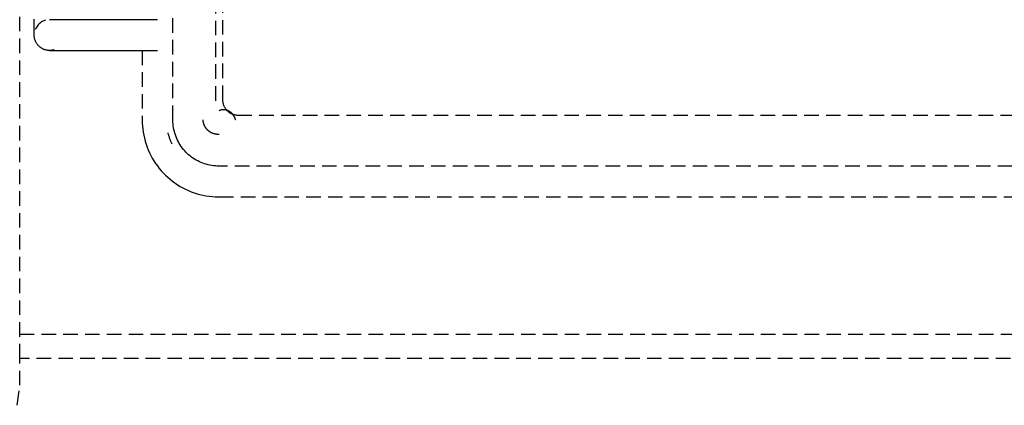
# Model space of a CAD drawing. Extents: x -14758 to 246615, y -77178 to 145296.
# Drawn here: x 154948 to 155151, y 46658 to 46738 of the extents above; entities that cross this region are included whole.
import ezdxf

# ---------------------------------------------------------------- set-up
doc = ezdxf.new("R2010")
doc.units = 0
doc.linetypes.add('X-3040-L1-C$0$EDG-DASH-3', pattern=[4.5, 3, -1.5])
doc.layers.add('X-3040-L1-C$0$Q-CASE-7', color=31, linetype='X-3040-L1-C$0$EDG-DASH-3')
doc.layers.add('X-XREF', color=7, linetype='CONTINUOUS')

# ---------------------------------------------------------------- blocks, each defined once
blk = doc.blocks.new('X-3040-L1-C')
at = {"layer": 'X-3040-L1-C$0$Q-CASE-7'}
for p, q in [((46658.06, -4947.51), (46662.19, -4948)), ((46662.19, -4948), (46667.66, -4948)), ((46667.71, -5643), (46667.71, -4948)), ((46667.71, -4948), (47067.71, -4948)), ((46672.71, -4948), (46672.71, -5442.24)), ((46731.55, -4952.85), (46731.6, -4952.74)), ((46731.6, -4952.74), (46731.66, -4952.63)), ((46731.66, -4952.63), (46731.72, -4952.52)), ((46731.72, -4952.52), (46731.79, -4952.41)), ((46731.79, -4952.41), (46731.87, -4952.31)), ((46731.87, -4952.31), (46731.94, -4952.21)), ((46731.94, -4952.21), (46732.02, -4952.11)), ((46732.02, -4952.11), (46732.11, -4952.01)), ((46732.11, -4952.01), (46732.2, -4951.92)), ((46732.2, -4951.92), (46732.29, -4951.83)), ((46732.29, -4951.83), (46732.38, -4951.75)), ((46732.38, -4951.75), (46732.48, -4951.67)), ((46732.48, -4951.67), (46732.58, -4951.59)), ((46732.58, -4951.59), (46732.69, -4951.52)), ((46732.69, -4951.52), (46732.8, -4951.45)), ((46732.8, -4951.45), (46732.91, -4951.39)), ((46732.91, -4951.39), (46733.02, -4951.33)), ((46733.02, -4951.33), (46733.13, -4951.28)), ((46733.13, -4951.28), (46733.25, -4951.23)), ((46733.25, -4951.23), (46733.37, -4951.18)), ((46733.37, -4951.18), (46733.49, -4951.14)), ((46733.49, -4951.14), (46733.61, -4951.11)), ((46733.61, -4951.11), (46733.73, -4951.08)), ((46733.73, -4951.08), (46733.86, -4951.05)), ((46733.86, -4951.05), (46733.98, -4951.03)), ((46733.98, -4951.03), (46734.11, -4951.02)), ((46734.11, -4951.02), (46734.24, -4951.01)), ((46734.24, -4951.01), (46734.36, -4951)), ((46734.36, -4951), (46734.43, -4951)), ((46734.43, -4951), (46734.44, -4951)), ((46734.44, -4951), (46734.46, -4951)), ((46734.46, -4951), (46734.48, -4951)), ((46734.48, -4951), (46734.5, -4951)), ((46734.5, -4951), (46734.53, -4951)), ((46734.53, -4951), (46734.57, -4951)), ((46734.57, -4951), (46734.61, -4951)), ((46734.61, -4951), (46734.65, -4951)), ((46734.65, -4951), (46734.71, -4951)), ((46734.71, -4951), (46734.76, -4951)), ((46734.76, -4951), (46734.82, -4951)), ((46734.82, -4951), (46734.89, -4951)), ((46734.89, -4951), (46734.96, -4951)), ((46734.96, -4951), (46735.04, -4951)), ((46735.04, -4951), (46735.12, -4951)), ((46735.12, -4951), (46735.2, -4951)), ((46735.2, -4951), (46735.29, -4951)), ((46735.29, -4951), (46735.39, -4951)), ((46735.39, -4951), (46735.49, -4951)), ((46735.49, -4951), (46735.59, -4951)), ((46735.59, -4951), (46735.69, -4951)), ((46735.69, -4951), (46735.8, -4951)), ((46735.8, -4951), (46735.91, -4951)), ((46735.91, -4951), (46736.03, -4951)), ((46736.03, -4951), (46736.15, -4951)), ((46736.15, -4951), (46736.27, -4951)), ((46736.27, -4951), (46736.39, -4951)), ((46736.39, -4951), (46736.52, -4951)), ((46736.52, -4951), (46736.65, -4951)), ((46736.65, -4951), (46736.78, -4951)), ((46736.78, -4951), (46736.91, -4951)), ((46736.91, -4951), (46737.04, -4951)), ((46737.04, -4951), (46737.18, -4951)), ((46737.18, -4951), (46737.31, -4951)), ((46737.31, -4951), (46737.45, -4951)), ((46737.45, -4951), (46737.59, -4951)), ((46737.59, -4951), (46737.73, -4951)), ((46731.26, -4953.96), (46731.28, -4953.83)), ((46731.26, -4954.08), (46731.26, -4953.96)), ((46731.26, -4954.21), (46731.26, -4954.08)), ((46731.26, -4954.18), (46731.26, -4954.18)), ((46731.26, -4954.18), (46731.26, -4954.21)), ((46731.26, -4954.34), (46731.26, -4954.21)), ((46731.26, -4954.21), (46731.26, -4954.26)), ((46731.26, -4954.26), (46731.26, -4954.32)), ((46731.26, -4954.32), (46731.26, -4954.4)), ((46731.27, -4954.46), (46731.26, -4954.34)), ((46731.26, -4954.4), (46731.26, -4954.49)), ((46731.26, -4954.49), (46731.26, -4954.61)), ((46731.26, -4954.61), (46731.26, -4954.74)), ((46731.26, -4954.74), (46731.26, -4954.89)), ((46731.28, -4954.59), (46731.27, -4954.46)), ((46731.28, -4953.83), (46731.29, -4953.7)), ((46731.3, -4954.71), (46731.28, -4954.59)), ((46731.29, -4953.7), (46731.31, -4953.58)), ((46731.33, -4954.84), (46731.3, -4954.71)), ((46731.31, -4953.58), (46731.34, -4953.45)), ((46731.34, -4953.45), (46731.37, -4953.33)), ((46731.37, -4953.33), (46731.41, -4953.21)), ((46731.41, -4953.21), (46731.45, -4953.09)), ((46731.45, -4953.09), (46731.49, -4952.97)), ((46731.49, -4952.97), (46731.55, -4952.85)), ((46737.61, -4954.2), (46737.61, -4954.18)), ((46737.61, -4954.23), (46737.61, -4954.2)), ((46737.61, -4954.29), (46737.61, -4954.23)), ((46737.61, -4954.36), (46737.61, -4954.29)), ((46737.61, -4954.45), (46737.61, -4954.36)), ((46737.61, -4954.55), (46737.61, -4954.45)), ((46737.61, -4954.68), (46737.61, -4954.55)), ((46737.61, -4954.82), (46737.61, -4954.68)), ((46731.26, -4954.89), (46731.26, -4955.05)), ((46731.26, -4955.05), (46731.26, -4955.24)), ((46731.26, -4955.24), (46731.26, -4955.43)), ((46731.26, -4955.43), (46731.26, -4955.65)), ((46731.26, -4955.65), (46731.26, -4955.88)), ((46731.26, -4955.88), (46731.26, -4956.12)), ((46731.26, -4956.12), (46731.26, -4956.38)), ((46731.26, -4956.38), (46731.26, -4956.65)), ((46731.26, -4956.65), (46731.26, -4956.94)), ((46731.36, -4954.96), (46731.33, -4954.84)), ((46731.39, -4955.09), (46731.36, -4954.96)), ((46737.61, -4954.98), (46737.61, -4954.82)), ((46737.61, -4955.15), (46737.61, -4954.98)), ((46737.61, -4955.34), (46737.61, -4955.15)), ((46737.61, -4955.55), (46737.61, -4955.34)), ((46737.61, -4955.77), (46737.61, -4955.55)), ((46737.61, -4956.01), (46737.61, -4955.77)), ((46737.61, -4956.26), (46737.61, -4956.01)), ((46737.61, -4956.52), (46737.61, -4956.26)), ((46737.61, -4956.81), (46737.61, -4956.52)), ((46737.61, -4957.1), (46737.61, -4956.81)), ((46731.26, -4956.94), (46731.26, -4957.24)), ((46731.26, -4957.24), (46731.26, -4957.55)), ((46731.26, -4957.55), (46731.26, -4957.88)), ((46731.26, -4957.88), (46731.26, -4958.22)), ((46731.26, -4958.22), (46731.26, -4958.56)), ((46731.26, -4958.56), (46731.26, -4958.92)), ((46737.61, -4957.41), (46737.61, -4957.1)), ((46737.61, -4957.73), (46737.61, -4957.41)), ((46737.61, -4958.06), (46737.61, -4957.73)), ((46737.61, -4958.4), (46737.61, -4958.06)), ((46737.61, -4958.76), (46737.61, -4958.4)), ((46737.61, -4959.12), (46737.61, -4958.76)), ((46731.26, -4958.92), (46731.26, -4959.29)), ((46731.26, -4959.29), (46731.26, -4959.67)), ((46731.26, -4959.67), (46731.26, -4960.06)), ((46731.26, -4960.06), (46731.26, -4960.46)), ((46731.26, -4960.46), (46731.26, -4960.86)), ((46731.26, -4960.86), (46731.26, -4961.28)), ((46737.61, -4959.5), (46737.61, -4959.12)), ((46737.61, -4959.88), (46737.61, -4959.5)), ((46737.61, -4960.28), (46737.61, -4959.88)), ((46737.61, -4960.68), (46737.61, -4960.28)), ((46737.61, -4961.09), (46737.61, -4960.68)), ((46731.26, -4961.28), (46731.26, -4961.69)), ((46731.26, -4961.69), (46731.26, -4962.12)), ((46731.26, -4962.12), (46731.26, -4962.55)), ((46731.26, -4962.55), (46731.26, -4962.98)), ((46737.61, -4961.5), (46737.61, -4961.09)), ((46737.61, -4961.92), (46737.61, -4961.5)), ((46737.61, -4962.35), (46737.61, -4961.92)), ((46737.61, -4962.78), (46737.61, -4962.35)), ((46737.61, -4963.22), (46737.61, -4962.78)), ((46731.26, -4962.98), (46731.26, -4963.42)), ((46731.26, -4963.42), (46731.26, -4963.86)), ((46731.26, -4963.86), (46731.26, -4964.3)), ((46731.26, -4964.3), (46731.26, -4964.75)), ((46731.26, -4964.75), (46731.26, -4965.19)), ((46737.61, -4963.66), (46737.61, -4963.22)), ((46737.61, -4964.1), (46737.61, -4963.66)), ((46737.61, -4964.54), (46737.61, -4964.1)), ((46737.61, -4964.99), (46737.61, -4964.54)), ((46731.26, -4965.19), (46731.26, -4965.64)), ((46731.26, -4965.64), (46731.26, -4966.08)), ((46731.26, -4966.08), (46731.26, -4966.52)), ((46731.26, -4966.52), (46731.26, -4966.97)), ((46731.26, -4966.97), (46731.26, -4967.41)), ((46737.61, -4965.43), (46737.61, -4964.99)), ((46737.61, -4965.88), (46737.61, -4965.43)), ((46737.61, -4966.32), (46737.61, -4965.88)), ((46737.61, -4966.76), (46737.61, -4966.32)), ((46737.61, -4967.2), (46737.61, -4966.76)), ((46731.26, -4967.41), (46731.26, -4967.84)), ((46731.26, -4967.84), (46731.26, -4968.27)), ((46731.26, -4968.27), (46731.26, -4968.7)), ((46731.26, -4968.7), (46731.26, -4969.12)), ((46737.61, -4967.64), (46737.61, -4967.2)), ((46737.61, -4968.07), (46737.61, -4967.64)), ((46737.61, -4968.5), (46737.61, -4968.07)), ((46737.61, -4968.93), (46737.61, -4968.5)), ((46737.61, -4969.35), (46737.61, -4968.93)), ((46731.26, -4969.12), (46731.26, -4969.54)), ((46731.26, -4969.54), (46731.26, -4969.95)), ((46731.26, -4969.95), (46731.26, -4970.35)), ((46731.26, -4970.35), (46731.26, -4970.74)), ((46731.26, -4970.74), (46731.26, -4971.12)), ((46737.61, -4969.76), (46737.61, -4969.35)), ((46737.61, -4970.16), (46737.61, -4969.76)), ((46737.61, -4970.56), (46737.61, -4970.16)), ((46737.61, -4970.95), (46737.61, -4970.56)), ((46737.61, -4971.33), (46737.61, -4970.95)), ((46731.26, -4971.12), (46731.26, -4971.5)), ((46731.26, -4971.5), (46731.26, -4971.86)), ((46731.26, -4971.86), (46731.26, -4972.22)), ((46731.26, -4972.22), (46731.26, -4972.56)), ((46731.26, -4972.56), (46731.26, -4972.9)), ((46731.26, -4972.9), (46731.26, -4973.22)), ((46737.61, -4971.7), (46737.61, -4971.33)), ((46737.61, -4972.06), (46737.61, -4971.7)), ((46737.61, -4972.41), (46737.61, -4972.06)), ((46737.61, -4972.74), (46737.61, -4972.41)), ((46737.61, -4973.07), (46737.61, -4972.74)), ((46737.61, -4973.38), (46737.61, -4973.07)), ((46709.59, -4975.07), (46709.03, -4975.37)), ((46710.16, -4974.79), (46709.59, -4975.07)), ((46710.74, -4974.53), (46710.16, -4974.79)), ((46711.33, -4974.29), (46710.74, -4974.53)), ((46711.93, -4974.08), (46711.33, -4974.29)), ((46712.54, -4973.89), (46711.93, -4974.08)), ((46713.15, -4973.73), (46712.54, -4973.89)), ((46713.77, -4973.59), (46713.15, -4973.73)), ((46714.39, -4973.48), (46713.77, -4973.59)), ((46715.02, -4973.39), (46714.39, -4973.48)), ((46715.65, -4973.33), (46715.02, -4973.39)), ((46716.29, -4973.29), (46715.65, -4973.33)), ((46716.92, -4973.27), (46716.29, -4973.29)), ((46731.26, -4973.27), (46716.92, -4973.27)), ((46731.26, -4973.22), (46731.26, -4973.52)), ((46731.26, -4973.52), (46731.26, -4973.82)), ((46731.26, -4973.82), (46731.26, -4974.1)), ((46731.26, -4974.1), (46731.26, -4974.36)), ((46731.26, -4974.36), (46731.26, -4974.62)), ((46731.26, -4974.62), (46731.26, -4974.85)), ((46731.26, -4974.85), (46731.26, -4975.08)), ((46731.26, -4975.08), (46731.26, -4975.28)), ((46737.61, -4973.68), (46737.61, -4973.38)), ((46737.61, -4973.97), (46737.61, -4973.68)), ((46737.61, -4974.24), (46737.61, -4973.97)), ((46737.61, -4974.5), (46737.61, -4974.24)), ((46737.61, -4974.75), (46737.61, -4974.5)), ((46737.61, -4974.98), (46737.61, -4974.75)), ((46737.61, -4975.19), (46737.61, -4974.98)), ((46706.94, -4976.81), (46706.46, -4977.21)), ((46707.44, -4976.42), (46706.94, -4976.81)), ((46707.96, -4976.05), (46707.44, -4976.42)), ((46708.49, -4975.7), (46707.96, -4976.05)), ((46709.03, -4975.37), (46708.49, -4975.7)), ((46731.26, -4975.28), (46731.26, -4975.47)), ((46731.26, -4975.47), (46731.26, -4975.65)), ((46731.26, -4975.65), (46731.26, -4975.8)), ((46731.26, -4975.8), (46731.26, -4975.94)), ((46731.26, -4975.94), (46731.26, -4976.07)), ((46731.26, -4976.07), (46731.26, -4976.17)), ((46731.26, -4976.17), (46731.26, -4976.26)), ((46731.26, -4976.26), (46731.26, -4976.34)), ((46731.26, -4976.34), (46731.26, -4976.39)), ((46731.26, -4976.39), (46731.26, -4976.43)), ((46731.26, -4976.43), (46731.26, -4976.44)), ((46737.61, -4975.39), (46737.61, -4975.19)), ((46737.61, -4975.57), (46737.61, -4975.39)), ((46737.61, -4975.73), (46737.61, -4975.57)), ((46737.61, -4975.88), (46737.61, -4975.73)), ((46737.61, -4976.01), (46737.61, -4975.88)), ((46737.61, -4976.13), (46737.61, -4976.01)), ((46737.61, -4976.23), (46737.61, -4976.13)), ((46737.61, -4976.3), (46737.61, -4976.23)), ((46737.61, -4976.37), (46737.61, -4976.3)), ((46737.61, -4976.41), (46737.61, -4976.37)), ((46737.61, -4976.44), (46737.61, -4976.41)), ((46737.61, -4976.45), (46737.61, -4976.44)), ((46704.69, -4979.03), (46704.29, -4979.53)), ((46705.1, -4978.55), (46704.69, -4979.03)), ((46705.53, -4978.09), (46705.1, -4978.55)), ((46705.99, -4977.64), (46705.53, -4978.09)), ((46706.46, -4977.21), (46705.99, -4977.64)), ((46703.23, -4981.11), (46702.92, -4981.67)), ((46703.56, -4980.57), (46703.23, -4981.11)), ((46703.92, -4980.05), (46703.56, -4980.57)), ((46704.29, -4979.53), (46703.92, -4980.05)), ((46711.46, -4981.35), (46711.78, -4981.13)), ((46711.78, -4981.13), (46712.1, -4980.94)), ((46712.1, -4980.94), (46712.43, -4980.75)), ((46712.43, -4980.75), (46712.77, -4980.58)), ((46712.77, -4980.58), (46713.12, -4980.42)), ((46713.12, -4980.42), (46713.47, -4980.27)), ((46713.47, -4980.27), (46713.83, -4980.14)), ((46713.83, -4980.14), (46714.19, -4980.02)), ((46714.19, -4980.02), (46714.56, -4979.92)), ((46714.56, -4979.92), (46714.93, -4979.84)), ((46714.93, -4979.84), (46715.3, -4979.76)), ((46715.3, -4979.76), (46715.68, -4979.71)), ((46715.68, -4979.71), (46716.06, -4979.66)), ((46716.06, -4979.66), (46716.44, -4979.64)), ((46716.44, -4979.64), (46716.82, -4979.63)), ((46716.82, -4979.63), (46716.92, -4979.62)), ((46716.92, -4979.62), (46825.25, -4979.62)), ((46702.37, -4982.81), (46702.13, -4983.4)), ((46702.63, -4982.23), (46702.37, -4982.81)), ((46702.92, -4981.67), (46702.63, -4982.23)), ((46709.28, -4983.46), (46709.52, -4983.16)), ((46709.52, -4983.16), (46709.76, -4982.87)), ((46709.76, -4982.87), (46710.02, -4982.59)), ((46710.02, -4982.59), (46710.29, -4982.32)), ((46710.29, -4982.32), (46710.57, -4982.06)), ((46710.57, -4982.06), (46710.85, -4981.81)), ((46710.85, -4981.81), (46711.15, -4981.57)), ((46711.15, -4981.57), (46711.46, -4981.35)), ((46701.54, -4985.21), (46701.4, -4985.83)), ((46701.71, -4984.6), (46701.54, -4985.21)), ((46701.91, -4983.99), (46701.71, -4984.6)), ((46702.13, -4983.4), (46701.91, -4983.99)), ((46708.15, -4985.44), (46708.31, -4985.09)), ((46708.31, -4985.09), (46708.47, -4984.75)), ((46708.47, -4984.75), (46708.66, -4984.42)), ((46708.66, -4984.42), (46708.85, -4984.09)), ((46708.85, -4984.09), (46709.06, -4983.77)), ((46709.06, -4983.77), (46709.28, -4983.46)), ((46701.18, -4987.08), (46701.11, -4987.71)), ((46701.28, -4986.45), (46701.18, -4987.08)), ((46701.4, -4985.83), (46701.28, -4986.45)), ((46707.52, -4987.63), (46707.59, -4987.26)), ((46707.59, -4987.26), (46707.67, -4986.89)), ((46707.67, -4986.89), (46707.77, -4986.52)), ((46707.77, -4986.52), (46707.88, -4986.15)), ((46707.88, -4986.15), (46708.01, -4985.79)), ((46708.01, -4985.79), (46708.15, -4985.44)), ((46714.41, -4987.33), (46714.43, -4987.3)), ((46714.43, -4987.3), (46714.46, -4987.26)), ((46714.46, -4987.26), (46714.48, -4987.22)), ((46714.48, -4987.22), (46714.5, -4987.19)), ((46714.5, -4987.19), (46714.53, -4987.15)), ((46714.53, -4987.15), (46714.56, -4987.12)), ((46714.56, -4987.12), (46714.58, -4987.08)), ((46714.58, -4987.08), (46714.61, -4987.05)), ((46714.61, -4987.05), (46714.64, -4987.02)), ((46714.64, -4987.02), (46714.66, -4986.98)), ((46714.66, -4986.98), (46714.69, -4986.95)), ((46714.69, -4986.95), (46714.72, -4986.92)), ((46714.72, -4986.92), (46714.75, -4986.88)), ((46714.75, -4986.88), (46714.78, -4986.85)), ((46714.78, -4986.85), (46714.81, -4986.82)), ((46714.81, -4986.82), (46714.84, -4986.79)), ((46714.84, -4986.79), (46714.87, -4986.76)), ((46714.87, -4986.76), (46714.9, -4986.73)), ((46714.9, -4986.73), (46714.94, -4986.7)), ((46714.94, -4986.7), (46714.97, -4986.67)), ((46714.97, -4986.67), (46715, -4986.64)), ((46715, -4986.64), (46715.04, -4986.61)), ((46715.04, -4986.61), (46715.07, -4986.58)), ((46715.07, -4986.58), (46715.1, -4986.56)), ((46715.1, -4986.56), (46715.14, -4986.53)), ((46715.14, -4986.53), (46715.17, -4986.5)), ((46715.17, -4986.5), (46715.21, -4986.47)), ((46715.21, -4986.47), (46715.24, -4986.45)), ((46715.24, -4986.45), (46715.28, -4986.42)), ((46715.28, -4986.42), (46715.32, -4986.4)), ((46715.32, -4986.4), (46715.35, -4986.37)), ((46715.35, -4986.37), (46715.39, -4986.35)), ((46715.39, -4986.35), (46715.43, -4986.33)), ((46715.43, -4986.33), (46715.47, -4986.3)), ((46715.47, -4986.3), (46715.51, -4986.28)), ((46715.51, -4986.28), (46715.55, -4986.26)), ((46715.55, -4986.26), (46715.58, -4986.24)), ((46715.58, -4986.24), (46715.62, -4986.22)), ((46715.62, -4986.22), (46715.66, -4986.2)), ((46715.66, -4986.2), (46715.7, -4986.18)), ((46715.7, -4986.18), (46715.74, -4986.16)), ((46715.74, -4986.16), (46715.78, -4986.14)), ((46715.78, -4986.14), (46715.83, -4986.12)), ((46715.83, -4986.12), (46715.87, -4986.1)), ((46715.87, -4986.1), (46715.91, -4986.09)), ((46715.91, -4986.09), (46715.95, -4986.07)), ((46715.95, -4986.07), (46715.99, -4986.05)), ((46715.99, -4986.05), (46716.03, -4986.04)), ((46716.03, -4986.04), (46716.08, -4986.02)), ((46716.08, -4986.02), (46716.12, -4986.01)), ((46716.12, -4986.01), (46716.16, -4986)), ((46716.16, -4986), (46716.21, -4985.98)), ((46716.21, -4985.98), (46716.25, -4985.97)), ((46716.25, -4985.97), (46716.29, -4985.96)), ((46716.29, -4985.96), (46716.34, -4985.95)), ((46716.34, -4985.95), (46716.38, -4985.94)), ((46716.38, -4985.94), (46716.43, -4985.93)), ((46716.43, -4985.93), (46716.47, -4985.92)), ((46716.47, -4985.92), (46716.52, -4985.91)), ((46716.52, -4985.91), (46716.56, -4985.9)), ((46716.56, -4985.9), (46716.61, -4985.89)), ((46716.61, -4985.89), (46716.65, -4985.89)), ((46716.65, -4985.89), (46716.7, -4985.88)), ((46716.7, -4985.88), (46716.74, -4985.88)), ((46716.74, -4985.88), (46716.79, -4985.87)), ((46716.79, -4985.87), (46716.83, -4985.87)), ((46716.83, -4985.87), (46716.88, -4985.86)), ((46716.88, -4985.86), (46716.92, -4985.86)), ((46701.07, -4988.34), (46701.05, -4988.98)), ((46701.05, -4988.98), (46701.05, -4989.15)), ((46701.05, -4989.15), (46701.05, -5292.41)), ((46701.11, -4987.71), (46701.07, -4988.34)), ((46707.4, -4989.15), (46707.41, -4988.77)), ((46707.4, -5292.41), (46707.4, -4989.15)), ((46707.41, -4988.77), (46707.43, -4988.39)), ((46707.43, -4988.39), (46707.47, -4988.01)), ((46707.47, -4988.01), (46707.52, -4987.63)), ((46713.94, -4988.77), (46713.95, -4988.73)), ((46713.94, -4988.82), (46713.94, -4988.77)), ((46713.94, -4988.86), (46713.94, -4988.82)), ((46713.94, -4988.9), (46713.94, -4988.86)), ((46713.94, -4988.94), (46713.94, -4988.9)), ((46713.94, -4988.98), (46713.94, -4988.94)), ((46713.94, -4989.03), (46713.94, -4988.98)), ((46713.94, -4989.07), (46713.94, -4989.03)), ((46713.94, -4989.11), (46713.94, -4989.07)), ((46713.95, -4989.15), (46713.94, -4989.11)), ((46713.95, -4988.65), (46713.96, -4988.61)), ((46713.95, -4988.69), (46713.95, -4988.65)), ((46713.95, -4988.73), (46713.95, -4988.69)), ((46713.96, -4988.57), (46713.97, -4988.52)), ((46713.96, -4988.61), (46713.96, -4988.57)), ((46713.97, -4988.52), (46713.98, -4988.48)), ((46713.98, -4988.44), (46713.99, -4988.4)), ((46713.98, -4988.48), (46713.98, -4988.44)), ((46713.99, -4988.4), (46714, -4988.36)), ((46714, -4988.36), (46714.01, -4988.32)), ((46714.01, -4988.32), (46714.02, -4988.28)), ((46714.02, -4988.28), (46714.03, -4988.23)), ((46714.03, -4988.23), (46714.04, -4988.19)), ((46714.04, -4988.19), (46714.05, -4988.15)), ((46714.05, -4988.15), (46714.06, -4988.11)), ((46714.06, -4988.11), (46714.07, -4988.07)), ((46714.07, -4988.07), (46714.08, -4988.03)), ((46714.08, -4988.03), (46714.1, -4987.99)), ((46714.1, -4987.99), (46714.11, -4987.95)), ((46714.11, -4987.95), (46714.12, -4987.91)), ((46714.12, -4987.91), (46714.14, -4987.87)), ((46714.14, -4987.87), (46714.16, -4987.83)), ((46714.16, -4987.83), (46714.17, -4987.79)), ((46714.17, -4987.79), (46714.19, -4987.75)), ((46714.19, -4987.75), (46714.21, -4987.71)), ((46714.21, -4987.71), (46714.22, -4987.67)), ((46714.22, -4987.67), (46714.24, -4987.63)), ((46714.24, -4987.63), (46714.26, -4987.6)), ((46714.26, -4987.6), (46714.28, -4987.56)), ((46714.28, -4987.56), (46714.3, -4987.52)), ((46714.3, -4987.52), (46714.32, -4987.48)), ((46714.32, -4987.48), (46714.34, -4987.44)), ((46714.34, -4987.44), (46714.36, -4987.41)), ((46714.36, -4987.41), (46714.39, -4987.37)), ((46714.39, -4987.37), (46714.41, -4987.33)), ((46718.82, -4989.17), (46718.82, -4989.15)), ((46718.83, -4989.18), (46718.82, -4989.17)), ((46718.84, -4989.2), (46718.83, -4989.18)), ((46718.85, -4989.22), (46718.84, -4989.2)), ((46718.86, -4989.24), (46718.85, -4989.22)), ((46718.87, -4989.25), (46718.86, -4989.24)), ((46718.87, -4989.27), (46718.87, -4989.25)), ((46718.88, -4989.29), (46718.87, -4989.27)), ((46718.89, -4989.31), (46718.88, -4989.29)), ((46718.9, -4989.33), (46718.89, -4989.31)), ((46718.9, -4989.35), (46718.9, -4989.33)), ((46718.91, -4989.36), (46718.9, -4989.35)), ((46720.9, -4988.49), (46819.56, -4988.49)), ((46718.35, -4991.43), (46718.42, -4991.33)), ((46718.42, -4991.33), (46718.49, -4991.22)), ((46718.49, -4991.22), (46718.57, -4991.12)), ((46718.57, -4991.12), (46718.65, -4991.02)), ((46718.6, -4991.41), (46718.61, -4991.39)), ((46718.61, -4991.39), (46718.63, -4991.37)), ((46718.63, -4991.37), (46718.64, -4991.34)), ((46718.64, -4991.34), (46718.65, -4991.32)), ((46718.65, -4991.02), (46718.74, -4990.93)), ((46718.65, -4991.32), (46718.67, -4991.3)), ((46718.67, -4991.3), (46718.68, -4991.28)), ((46718.68, -4991.28), (46718.7, -4991.25)), ((46718.7, -4991.25), (46718.71, -4991.23)), ((46718.71, -4991.23), (46718.72, -4991.21)), ((46718.72, -4991.21), (46718.73, -4991.18)), ((46718.73, -4991.18), (46718.75, -4991.16)), ((46718.74, -4990.93), (46718.82, -4990.84)), ((46718.75, -4991.16), (46718.76, -4991.14)), ((46718.76, -4991.14), (46718.77, -4991.12)), ((46718.77, -4991.12), (46718.78, -4991.09)), ((46718.78, -4991.09), (46718.79, -4991.07)), ((46718.79, -4991.07), (46718.8, -4991.05)), ((46718.8, -4991.05), (46718.81, -4991.02)), ((46718.81, -4991.02), (46718.82, -4991)), ((46718.82, -4990.84), (46718.92, -4990.75)), ((46718.82, -4991), (46718.83, -4990.98)), ((46718.83, -4990.98), (46718.84, -4990.95)), ((46718.84, -4990.95), (46718.85, -4990.93)), ((46718.85, -4990.93), (46718.86, -4990.91)), ((46718.86, -4990.91), (46718.87, -4990.88)), ((46718.87, -4990.88), (46718.88, -4990.86)), ((46718.88, -4990.86), (46718.89, -4990.84)), ((46718.89, -4990.84), (46718.9, -4990.81)), ((46718.9, -4990.81), (46718.91, -4990.79)), ((46718.92, -4989.38), (46718.91, -4989.36)), ((46718.91, -4990.77), (46718.92, -4990.74)), ((46718.91, -4990.79), (46718.91, -4990.77)), ((46718.92, -4989.4), (46718.92, -4989.38)), ((46718.93, -4989.42), (46718.92, -4989.4)), ((46718.92, -4990.75), (46719.01, -4990.67)), ((46718.92, -4990.74), (46718.93, -4990.72)), ((46718.94, -4989.44), (46718.93, -4989.42)), ((46718.93, -4990.72), (46718.94, -4990.7)), ((46718.94, -4989.46), (46718.94, -4989.44)), ((46718.95, -4989.48), (46718.94, -4989.46)), ((46718.94, -4990.67), (46718.95, -4990.65)), ((46718.94, -4990.7), (46718.94, -4990.67)), ((46718.95, -4989.5), (46718.95, -4989.48)), ((46718.96, -4989.52), (46718.95, -4989.5)), ((46718.95, -4990.65), (46718.96, -4990.63)), ((46718.96, -4989.54), (46718.96, -4989.52)), ((46718.97, -4989.56), (46718.96, -4989.54)), ((46718.96, -4990.6), (46718.97, -4990.58)), ((46718.96, -4990.63), (46718.96, -4990.6)), ((46718.97, -4989.58), (46718.97, -4989.56)), ((46718.98, -4989.6), (46718.97, -4989.58)), ((46718.97, -4990.56), (46718.98, -4990.53)), ((46718.97, -4990.58), (46718.97, -4990.56)), ((46718.98, -4989.62), (46718.98, -4989.6)), ((46718.99, -4989.64), (46718.98, -4989.62)), ((46718.98, -4990.51), (46718.99, -4990.49)), ((46718.98, -4990.53), (46718.98, -4990.51)), ((46718.99, -4989.66), (46718.99, -4989.64)), ((46719, -4989.68), (46718.99, -4989.66)), ((46718.99, -4990.46), (46719, -4990.44)), ((46718.99, -4990.49), (46718.99, -4990.46)), ((46719, -4989.7), (46719, -4989.68)), ((46719, -4989.72), (46719, -4989.7)), ((46719.01, -4989.74), (46719, -4989.72)), ((46719, -4990.39), (46719.01, -4990.37)), ((46719, -4990.42), (46719, -4990.39)), ((46719, -4990.44), (46719, -4990.42)), ((46719.01, -4989.77), (46719.01, -4989.74)), ((46719.01, -4989.79), (46719.01, -4989.77)), ((46719.01, -4989.81), (46719.01, -4989.79)), ((46719.02, -4989.83), (46719.01, -4989.81)), ((46719.01, -4990.32), (46719.02, -4990.3)), ((46719.01, -4990.35), (46719.01, -4990.32)), ((46719.01, -4990.37), (46719.01, -4990.35)), ((46719.01, -4990.67), (46719.11, -4990.59)), ((46719.02, -4989.85), (46719.02, -4989.83)), ((46719.02, -4989.87), (46719.02, -4989.85)), ((46719.02, -4989.9), (46719.02, -4989.87)), ((46719.02, -4989.92), (46719.02, -4989.9)), ((46719.03, -4989.94), (46719.02, -4989.92)), ((46719.02, -4990.21), (46719.03, -4990.19)), ((46719.02, -4990.23), (46719.02, -4990.21)), ((46719.02, -4990.25), (46719.02, -4990.23)), ((46719.02, -4990.28), (46719.02, -4990.25)), ((46719.02, -4990.3), (46719.02, -4990.28)), ((46719.03, -4989.96), (46719.03, -4989.94)), ((46719.03, -4989.98), (46719.03, -4989.96)), ((46719.03, -4990.01), (46719.03, -4989.98)), ((46719.03, -4990.03), (46719.03, -4990.01)), ((46719.03, -4990.05), (46719.03, -4990.03)), ((46719.03, -4990.07), (46719.03, -4990.05)), ((46719.03, -4990.09), (46719.03, -4990.07)), ((46719.03, -4990.12), (46719.03, -4990.09)), ((46719.03, -4990.14), (46719.03, -4990.12)), ((46719.03, -4990.16), (46719.03, -4990.14)), ((46719.03, -4990.19), (46719.03, -4990.16)), ((46719.11, -4990.59), (46719.22, -4990.52)), ((46719.22, -4990.52), (46719.32, -4990.45)), ((46719.32, -4990.45), (46719.43, -4990.38)), ((46719.43, -4990.38), (46719.54, -4990.32)), ((46719.54, -4990.32), (46719.65, -4990.26)), ((46719.65, -4990.26), (46719.77, -4990.21)), ((46719.77, -4990.21), (46719.89, -4990.16)), ((46719.89, -4990.16), (46720.01, -4990.12)), ((46720.01, -4990.12), (46720.13, -4990.08)), ((46720.13, -4990.08), (46720.25, -4990.04)), ((46720.25, -4990.04), (46720.37, -4990.01)), ((46720.37, -4990.01), (46720.5, -4989.99)), ((46720.5, -4989.99), (46720.62, -4989.97)), ((46720.62, -4989.97), (46720.75, -4989.96)), ((46720.75, -4989.96), (46720.88, -4989.95)), ((46720.88, -4989.95), (46721, -4989.94)), ((46721, -4989.94), (46721.04, -4989.94)), ((46721.04, -4989.94), (46825.95, -4989.94)), ((46716.92, -4992.59), (46716.95, -4992.58)), ((46716.95, -4992.58), (46716.98, -4992.57)), ((46716.98, -4992.57), (46717.01, -4992.56)), ((46717.01, -4992.56), (46717.05, -4992.55)), ((46717.05, -4992.55), (46717.08, -4992.54)), ((46717.08, -4992.54), (46717.11, -4992.53)), ((46717.11, -4992.53), (46717.13, -4992.52)), ((46717.13, -4992.52), (46717.16, -4992.51)), ((46717.16, -4992.51), (46717.19, -4992.5)), ((46717.19, -4992.5), (46717.22, -4992.49)), ((46717.22, -4992.49), (46717.25, -4992.48)), ((46717.25, -4992.48), (46717.28, -4992.46)), ((46717.28, -4992.46), (46717.31, -4992.45)), ((46717.31, -4992.45), (46717.34, -4992.44)), ((46717.34, -4992.44), (46717.37, -4992.43)), ((46717.37, -4992.43), (46717.39, -4992.41)), ((46717.39, -4992.41), (46717.42, -4992.4)), ((46717.42, -4992.4), (46717.45, -4992.39)), ((46717.45, -4992.39), (46717.48, -4992.37)), ((46717.48, -4992.37), (46717.51, -4992.36)), ((46717.51, -4992.36), (46717.53, -4992.35)), ((46717.53, -4992.35), (46717.56, -4992.33)), ((46717.56, -4992.33), (46717.59, -4992.32)), ((46717.59, -4992.32), (46717.61, -4992.3)), ((46717.61, -4992.3), (46717.64, -4992.29)), ((46717.64, -4992.29), (46717.67, -4992.27)), ((46717.67, -4992.27), (46717.69, -4992.26)), ((46717.69, -4992.26), (46717.72, -4992.24)), ((46717.72, -4992.24), (46717.74, -4992.23)), ((46717.74, -4992.23), (46717.77, -4992.21)), ((46717.77, -4992.21), (46717.79, -4992.19)), ((46717.79, -4992.19), (46717.82, -4992.18)), ((46717.82, -4992.18), (46717.84, -4992.16)), ((46717.84, -4992.16), (46717.87, -4992.14)), ((46717.86, -4992.99), (46717.87, -4992.86)), ((46717.86, -4993.12), (46717.86, -4992.99)), ((46717.86, -5288.44), (46717.86, -4993.12)), ((46717.87, -4992.14), (46717.89, -4992.13)), ((46717.87, -4992.86), (46717.88, -4992.74)), ((46717.88, -4992.74), (46717.9, -4992.61)), ((46717.89, -4992.13), (46717.91, -4992.11)), ((46717.9, -4992.61), (46717.93, -4992.49)), ((46717.91, -4992.11), (46717.94, -4992.09)), ((46717.93, -4992.49), (46717.95, -4992.36)), ((46717.94, -4992.09), (46717.96, -4992.08)), ((46717.95, -4992.36), (46717.99, -4992.24)), ((46717.96, -4992.08), (46717.98, -4992.06)), ((46717.98, -4992.06), (46718.01, -4992.04)), ((46717.99, -4992.24), (46718.02, -4992.12)), ((46718.01, -4992.04), (46718.03, -4992.02)), ((46718.02, -4992.12), (46718.07, -4992)), ((46718.03, -4992.02), (46718.05, -4992)), ((46718.05, -4992), (46718.07, -4991.98)), ((46718.07, -4992), (46718.11, -4991.88)), ((46718.07, -4991.98), (46718.1, -4991.97)), ((46718.1, -4991.97), (46718.12, -4991.95)), ((46718.11, -4991.88), (46718.16, -4991.77)), ((46718.12, -4991.95), (46718.14, -4991.93)), ((46718.14, -4991.93), (46718.16, -4991.91)), ((46718.16, -4991.77), (46718.22, -4991.65)), ((46718.16, -4991.91), (46718.18, -4991.89)), ((46718.18, -4991.89), (46718.2, -4991.87)), ((46718.2, -4991.87), (46718.22, -4991.85)), ((46718.22, -4991.65), (46718.28, -4991.54)), ((46718.22, -4991.85), (46718.24, -4991.83)), ((46718.24, -4991.83), (46718.26, -4991.81)), ((46718.26, -4991.81), (46718.28, -4991.79)), ((46718.28, -4991.54), (46718.35, -4991.43)), ((46718.28, -4991.79), (46718.3, -4991.77)), ((46718.3, -4991.77), (46718.32, -4991.75)), ((46718.32, -4991.75), (46718.34, -4991.73)), ((46718.34, -4991.73), (46718.36, -4991.71)), ((46718.36, -4991.71), (46718.38, -4991.69)), ((46718.38, -4991.69), (46718.4, -4991.67)), ((46718.4, -4991.67), (46718.42, -4991.65)), ((46718.42, -4991.65), (46718.43, -4991.63)), ((46718.43, -4991.63), (46718.45, -4991.61)), ((46718.45, -4991.61), (46718.47, -4991.58)), ((46718.47, -4991.58), (46718.48, -4991.56)), ((46718.48, -4991.56), (46718.5, -4991.54)), ((46718.5, -4991.54), (46718.52, -4991.52)), ((46718.52, -4991.52), (46718.53, -4991.5)), ((46718.53, -4991.5), (46718.55, -4991.48)), ((46718.55, -4991.48), (46718.57, -4991.45)), ((46718.57, -4991.45), (46718.58, -4991.43)), ((46718.58, -4991.43), (46718.6, -4991.41))]:
    blk.add_line(p, q, dxfattribs=at)
for centre, radius, start, end in [((46734.43, -4954.18), 3.18, 15, 90), ((46734.43, -4954.18), 3.18, 15, 90), ((46716.92, -4989.15), 10.91, 103.9607, 116.7482)]:
    blk.add_arc(centre, radius, start, end, dxfattribs=at)

msp = doc.modelspace()

# ---------------------------------------------------------------- block references
at = {"layer": 'X-XREF', "rotation": 90}
msp.add_blockref('X-3040-L1-C', (150000, 0), dxfattribs=at)

doc.saveas('drawing.dxf')
